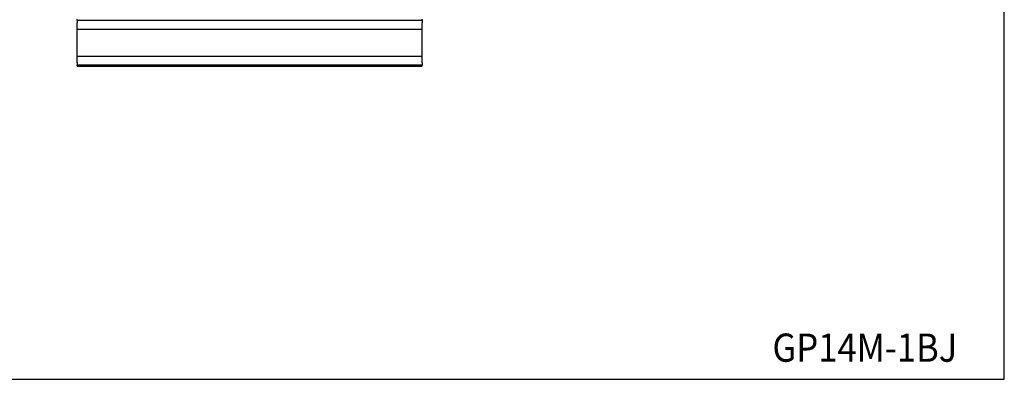
# Model space of a CAD drawing. Extents: x 165 to 4290, y 75 to 2865.
# Drawn here: x 2719 to 4290, y 75 to 649 of the extents above; entities that cross this region are included whole.
import ezdxf
from ezdxf.enums import TextEntityAlignment as Align

# ---------------------------------------------------------------- set-up
doc = ezdxf.new("R2010")
doc.units = 0
doc.header["$LTSCALE"] = 60
doc.layers.get('0').update_dxf_attribs({"linetype": 'CONTINUOUS'})
doc.styles.add('PTSH', font='SIMPLEX', dxfattribs={"width": 0.9, "bigfont": 'EXTFONT'})

msp = doc.modelspace()

# ---------------------------------------------------------------- linework, layer by layer
for p, q in [((2811, 647.8), (2811, 649.6)), ((2811, 647.8), (3361, 647.8)), ((2811, 647.8), (2811, 643.8)), ((3361, 647.8), (3361, 649.6)), ((3361, 647.8), (3361, 643.8)), ((2811, 641.7), (2811, 643.8)), ((2811, 633.7), (2811, 641.7)), ((2811, 633.7), (3361, 633.7)), ((2811, 590.4), (2811, 633.7)), ((3361, 641.7), (3361, 643.8)), ((3361, 633.7), (3361, 641.7)), ((3361, 590.4), (3361, 633.7)), ((2811, 590.4), (3361, 590.4)), ((2811, 582.5), (2811, 590.4)), ((2811, 580.4), (2811, 582.5)), ((3361, 582.5), (3361, 590.4)), ((3361, 580.4), (3361, 582.5)), ((2811, 580.4), (2811, 576.4)), ((2811, 576.4), (3361, 576.4)), ((2811, 574.6), (2811, 576.4)), ((2811, 574.6), (3361, 574.6)), ((3361, 580.4), (3361, 576.4)), ((3361, 574.6), (3361, 576.4))]:
    msp.add_line(p, q)
msp.add_lwpolyline([(165, 75), (4290, 75), (4290, 2865), (165, 2865)], close=True)

# ---------------------------------------------------------------- texts
at = {"linetype": 'Continuous', "style": 'PTSH', "width": 0.9}
msp.add_text('GP14M-1BJ', height=45, dxfattribs=at).set_placement((4215, 125.5), align=Align.MIDDLE_RIGHT)

doc.saveas('drawing.dxf')
